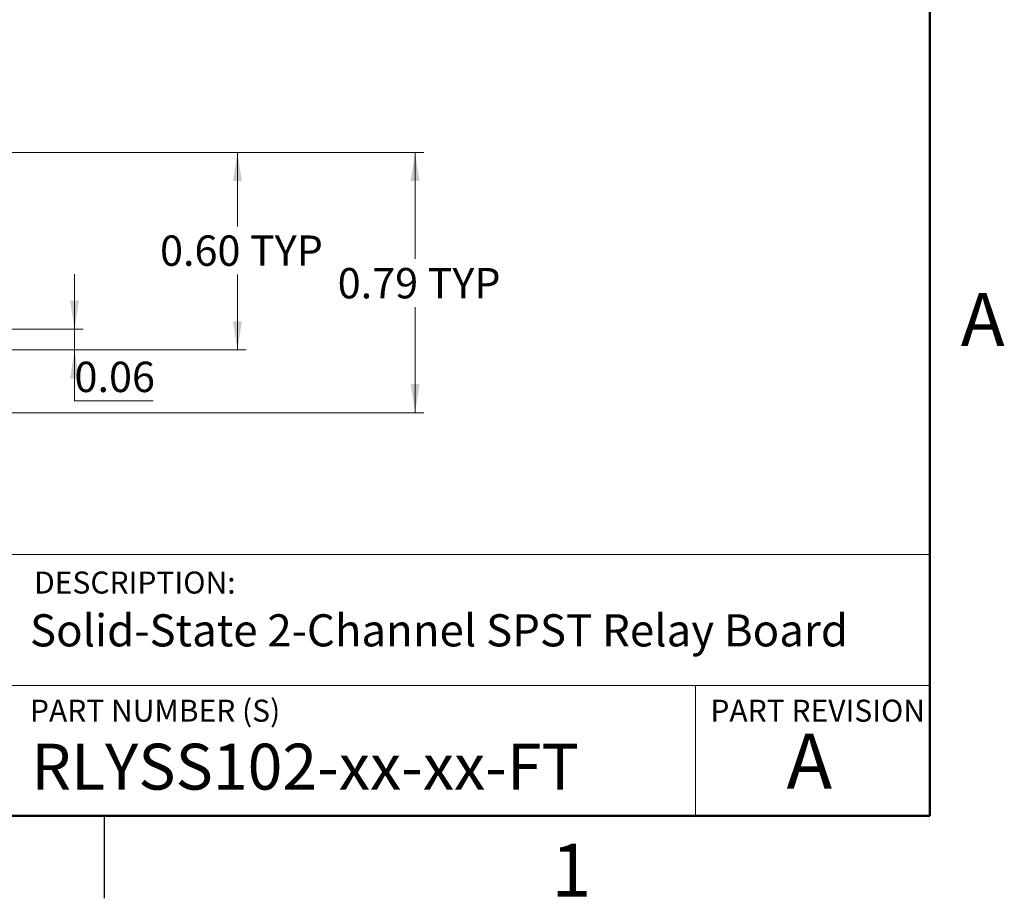
# Model space of a CAD drawing. Units: inches. Extents: x 0.1 to 11.3, y 0.1 to 7.3.
# Drawn here: x 8.2 to 11.2, y 0.1 to 2.7 of the extents above; entities that cross this region are included whole.
import ezdxf

# ---------------------------------------------------------------- set-up
doc = ezdxf.new("R2010")
doc.units = ezdxf.units.IN
doc.header["$LTSCALE"] = 0.666667
doc.header["$MEASUREMENT"] = 0
doc.styles.add('SLDTEXTSTYLE0', font='TXT', dxfattribs={"width": 0.75})
doc.dimstyles.new('SLDDIMSTYLE5', dxfattribs={"dimtxt": 0.091864, "dimasz": 0.086667, "dimexe": 0, "dimexo": 0.0625, "dimgap": 0.022966, "dimtad": 0, "dimtih": 1, "dimtoh": 1, "dimrnd": 1e-09, "dimzin": 0, "dimdsep": 46, "dimtxsty": 'SLDTEXTSTYLE0', "dimsah": 1, "dimcen": 0.09, "dimadec": 0, "dimazin": 0, "dimtfac": 1, "dimtofl": 0, "dimtmove": 0, "dimatfit": 3, "dimfxl": 0, "dimfrac": 2, "dimtolj": 1, "dimtzin": 12, "dimarcsym": 0})
doc.dimstyles.new('SLDDIMSTYLE6', dxfattribs={"dimtxt": 0.091864, "dimasz": 0.086667, "dimexe": 0, "dimexo": 0.0625, "dimgap": 0.022966, "dimtad": 0, "dimtih": 1, "dimtoh": 1, "dimrnd": 1e-09, "dimdsep": 46, "dimtxsty": 'SLDTEXTSTYLE0', "dimsah": 1, "dimcen": 0.09, "dimadec": 0, "dimazin": 2, "dimtfac": 1, "dimtmove": 0, "dimatfit": 0, "dimfxl": 0, "dimfrac": 2, "dimtolj": 1, "dimtzin": 12, "dimarcsym": 0})
doc.dimstyles.new('SLDDIMSTYLE7', dxfattribs={"dimtxt": 0.091864, "dimasz": 0.086667, "dimexe": 0, "dimexo": 0.0625, "dimgap": 0.022966, "dimtad": 0, "dimtih": 1, "dimtoh": 1, "dimrnd": 1e-09, "dimdsep": 46, "dimtxsty": 'SLDTEXTSTYLE0', "dimsah": 1, "dimcen": 0.09, "dimadec": 0, "dimazin": 2, "dimtfac": 1, "dimtofl": 0, "dimtmove": 0, "dimatfit": 3, "dimfxl": 0, "dimfrac": 2, "dimtolj": 1, "dimtzin": 12, "dimarcsym": 0})

# ---------------------------------------------------------------- blocks, each defined once
blk = doc.blocks.new('_D_7')
at = {"color": 7, "linetype": 'Continuous', "lineweight": 18}
for p, q in [((7.5943, 2.3407), (8.9302, 2.3407)), ((8.9039, 2.3407), (8.9039, 2.1167)), ((8.9039, 1.7427), (8.9039, 1.9708)), ((8.1953, 1.7427), (8.9302, 1.7427))]:
    blk.add_line(p, q, dxfattribs=at)
for points in [[(8.9039, 2.3407), (8.8906, 2.2541), (8.9173, 2.2541)], [(8.9039, 1.7427), (8.9173, 1.8294), (8.8906, 1.8294)]]:
    blk.add_solid(points, dxfattribs=at)
at = {"color": 7, "linetype": 'Continuous', "lineweight": 18, "char_height": 0.09186, "attachment_point": 1, "style": 'SLDTEXTSTYLE0'}
for s, insert in [('0.60', (8.6696, 2.0893)), ('TYP', (8.9417, 2.0893))]:
    blk.add_mtext(s, dxfattribs=dict(at, insert=insert))
blk = doc.blocks.new('_D_8')
at = {"color": 7, "linetype": 'Continuous', "lineweight": 18}
for p, q in [((8.4107, 1.8053), (8.4107, 1.972)), ((8.1953, 1.8053), (8.4369, 1.8053)), ((8.4107, 1.8053), (8.4107, 1.7427)), ((8.1953, 1.7427), (8.4369, 1.7427)), ((8.4107, 1.5889), (8.4107, 1.7427)), ((8.6483, 1.5889), (8.4107, 1.5889))]:
    blk.add_line(p, q, dxfattribs=at)
for points in [[(8.4107, 1.8053), (8.424, 1.892), (8.3974, 1.892)], [(8.4107, 1.7427), (8.3974, 1.656), (8.424, 1.656)]]:
    blk.add_solid(points, dxfattribs=at)
at = {"color": 7, "linetype": 'Continuous', "lineweight": 18, "insert": (8.4107, 1.7073), "char_height": 0.09186, "attachment_point": 1, "style": 'SLDTEXTSTYLE0'}
blk.add_mtext('0.06', dxfattribs=at)
blk = doc.blocks.new('_D_9')
at = {"color": 7, "linetype": 'Continuous', "lineweight": 18}
for p, q in [((7.5943, 2.3407), (9.4681, 2.3407)), ((9.4419, 2.3407), (9.4419, 2.0182)), ((9.4419, 1.5527), (9.4419, 1.8724)), ((8.1578, 1.5527), (9.4681, 1.5527))]:
    blk.add_line(p, q, dxfattribs=at)
for points in [[(9.4419, 2.3407), (9.4285, 2.2541), (9.4552, 2.2541)], [(9.4419, 1.5527), (9.4552, 1.6394), (9.4285, 1.6394)]]:
    blk.add_solid(points, dxfattribs=at)
at = {"color": 7, "linetype": 'Continuous', "lineweight": 18, "char_height": 0.09186, "attachment_point": 1, "style": 'SLDTEXTSTYLE0'}
for s, insert in [('0.79', (9.2075, 1.9908)), ('TYP', (9.4796, 1.9908))]:
    blk.add_mtext(s, dxfattribs=dict(at, insert=insert))

msp = doc.modelspace()

# ---------------------------------------------------------------- linework, layer by layer
at = {"color": 7, "linetype": 'Continuous', "lineweight": 50}
for p, q in [((11, 7), (11, 0.3333)), ((11, 0.3333), (0.3333, 0.3333))]:
    msp.add_line(p, q, dxfattribs=at)
at = {"color": 7, "linetype": 'Continuous', "lineweight": 18}
for p, q in [((11, 1.1239), (5.7942, 1.1239)), ((8.2072, 0.7276), (11, 0.7276)), ((10.2911, 0.7276), (10.2911, 0.3333))]:
    msp.add_line(p, q, dxfattribs=at)
at = {"color": 7, "linetype": 'Continuous', "lineweight": 25}
msp.add_line((8.5, 0.3333), (8.5, 0.0833), dxfattribs=at)

# ---------------------------------------------------------------- texts
at = {"color": 7, "linetype": 'Continuous', "lineweight": 0, "style": 'SLDTEXTSTYLE0'}
for s, insert, char_height, attachment_point in [('A', (11.1603, 1.9151), 0.16, 2), ('DESCRIPTION:', (8.2883, 1.0722), 0.066667, 1), ('Solid-State 2-Channel SPST Relay Board', (8.2758, 0.9429), 0.097222, 1), ('PART NUMBER (S)', (8.2758, 0.6845), 0.066667, 1), ('PART REVISION', (10.3359, 0.6845), 0.066667, 1), ('A', (10.6354, 0.5816), 0.1667, 2), ('RLYSS102-xx-xx-FT', (8.28, 0.5512), 0.138889, 1), ('1', (9.9151, 0.2484), 0.16, 2)]:
    msp.add_mtext(s, dxfattribs=dict(at, insert=insert, char_height=char_height, attachment_point=attachment_point))

# ---------------------------------------------------------------- dimensions: what is measured, and where the dimension line sits
at = {"color": 7, "linetype": 'Continuous', "lineweight": 18}
for base, p2, dimstyle, picture, middle in [((8.9039, 1.7427), (8.169, 1.7427), 'SLDDIMSTYLE5', '_D_7', (8.9039, 2.0438)), ((9.4419, 1.5527), (8.1315, 1.5527), 'SLDDIMSTYLE7', '_D_9', (9.4419, 1.9453))]:
    dim = msp.add_linear_dim(base=base, p1=(7.568, 2.3407), p2=p2, angle=90, text='<> TYP', dimstyle=dimstyle, dxfattribs=at)
    dim.commit()
    dim.dimension.update_dxf_attribs({"geometry": picture, "text_midpoint": middle, "dimtype": 160})
dim = msp.add_linear_dim(base=(8.4107, 1.7427), p1=(8.169, 1.8053), p2=(8.169, 1.7427), angle=90, dimstyle='SLDDIMSTYLE6', dxfattribs=at)
dim.commit()
dim.dimension.update_dxf_attribs({"geometry": '_D_8', "text_midpoint": (8.4107, 1.6618), "dimtype": 160})

doc.saveas('drawing.dxf')
